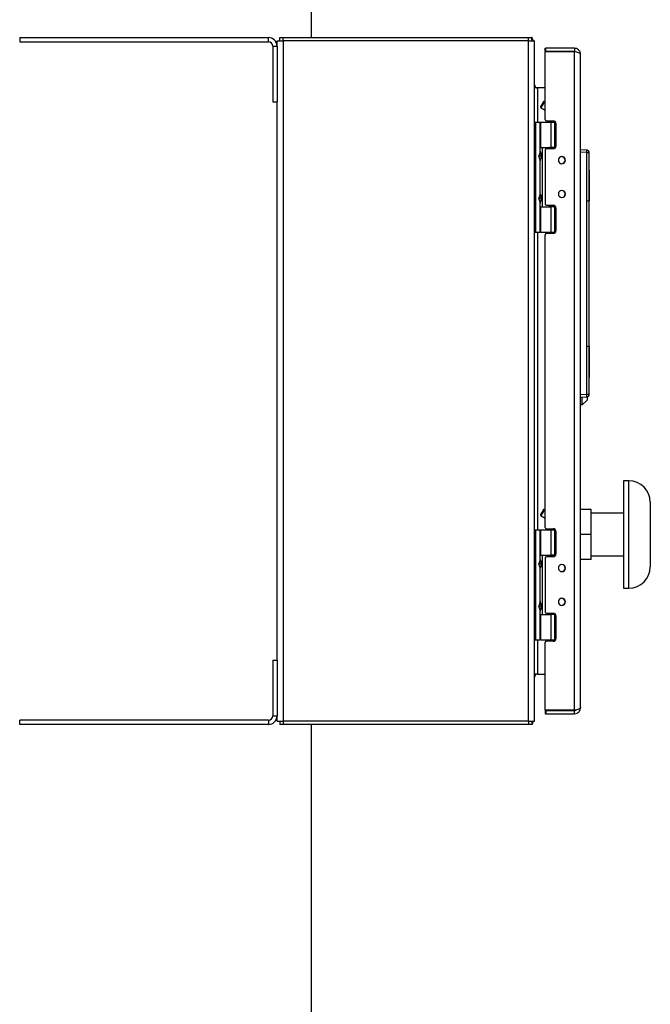
# Model space of a CAD drawing. Units: inches. Extents: x 0.1 to 16.9, y 0.1 to 10.9.
# Drawn here: x 2 to 2.6, y 4.7 to 5.6 of the extents above; entities that cross this region are included whole.
import ezdxf

# ---------------------------------------------------------------- set-up
doc = ezdxf.new("R2010")
doc.units = ezdxf.units.IN
doc.header["$MEASUREMENT"] = 0
doc.linetypes.add('SLD-Solid', pattern=[0])

msp = doc.modelspace()

# ---------------------------------------------------------------- linework, layer by layer
at = {"color": 7, "linetype": 'SLD-Solid', "lineweight": 25}
for p, q in [((2.29697, 5.61469), (2.29697, 5.67215)), ((2.01363, 5.61469), (2.01363, 5.61052)), ((2.01363, 5.61469), (2.2553, 5.61469)), ((2.01363, 5.61052), (2.2553, 5.61052)), ((2.2553, 5.61052), (2.2553, 5.61469)), ((2.26363, 5.60636), (2.26363, 5.61157)), ((2.26363, 5.61157), (2.26968, 5.61157)), ((2.26626, 5.61157), (2.26626, 5.61469)), ((2.26626, 5.61469), (2.26959, 5.61469)), ((2.26959, 5.61157), (2.26959, 5.61469)), ((2.26959, 5.61469), (2.50768, 5.61469)), ((2.26968, 4.95115), (2.26968, 5.61157)), ((2.50759, 5.61157), (2.26968, 5.61157)), ((2.50759, 4.95115), (2.50759, 5.61157)), ((2.50759, 5.61157), (2.51363, 5.61157)), ((2.50768, 5.61157), (2.50768, 5.61469)), ((2.50768, 5.61469), (2.51101, 5.61469)), ((2.51101, 5.61157), (2.51101, 5.61469)), ((2.51189, 5.61289), (2.51101, 5.61202)), ((2.51363, 4.95115), (2.51363, 5.61157)), ((2.25947, 5.60636), (2.25947, 5.55219)), ((2.25947, 5.60636), (2.26363, 5.60636)), ((2.26363, 5.60636), (2.26363, 5.55219)), ((2.52397, 5.60115), (2.52397, 5.60427)), ((2.52397, 5.60427), (2.52459, 5.60427)), ((2.52459, 5.60115), (2.52397, 5.60115)), ((2.52397, 5.53517), (2.52397, 5.60052)), ((2.5523, 5.60094), (2.52413, 5.60094)), ((2.52459, 5.60115), (2.52459, 5.60427)), ((2.5523, 5.60427), (2.52459, 5.60427)), ((2.5523, 5.60115), (2.52459, 5.60115)), ((2.5523, 5.60427), (2.5523, 5.60115)), ((2.55288, 5.60094), (2.5523, 5.60115)), ((2.5523, 4.96177), (2.5523, 5.60094)), ((2.55298, 5.60094), (2.5523, 5.60094)), ((2.55834, 4.96448), (2.55834, 5.59823)), ((2.51428, 5.56573), (2.51363, 5.56573)), ((2.51655, 5.56573), (2.51428, 5.56573)), ((2.52397, 5.56573), (2.51655, 5.56573)), ((2.25947, 5.55219), (2.26363, 5.55219)), ((2.26363, 5.01052), (2.26363, 5.55219)), ((2.52258, 5.5528), (2.524, 5.55318)), ((2.51954, 5.54753), (2.51992, 5.54611)), ((2.52397, 5.54377), (2.51992, 5.54611)), ((2.52526, 5.53388), (2.53176, 5.53388)), ((2.51363, 5.53261), (2.51488, 5.53261)), ((2.51488, 5.42594), (2.51488, 5.53261)), ((2.51488, 5.53261), (2.51905, 5.53261)), ((2.51905, 5.50378), (2.51905, 5.53261)), ((2.51905, 5.53261), (2.51968, 5.53261)), ((2.51968, 5.50802), (2.51968, 5.53261)), ((2.51968, 5.53261), (2.52986, 5.53261)), ((2.52986, 5.50802), (2.52986, 5.53261)), ((2.52986, 5.53261), (2.53295, 5.53261)), ((2.53288, 5.53261), (2.53288, 5.50802)), ((2.53288, 5.53261), (2.53401, 5.53261)), ((2.53438, 5.53125), (2.53438, 5.5093)), ((2.51968, 5.50802), (2.51905, 5.50802)), ((2.51968, 5.50802), (2.52986, 5.50802)), ((2.52113, 5.50802), (2.52113, 5.45052)), ((2.52397, 5.50538), (2.52397, 5.45317)), ((2.53176, 5.50667), (2.52526, 5.50667)), ((2.53393, 5.50782), (2.52805, 5.50782)), ((2.52805, 5.50667), (2.52805, 5.50782)), ((2.53295, 5.50802), (2.52986, 5.50802)), ((2.53406, 5.50802), (2.53288, 5.50802)), ((2.56426, 5.50546), (2.55834, 5.50577)), ((2.56426, 5.50546), (2.56466, 5.50541)), ((2.56428, 5.50546), (2.5647, 5.50536)), ((2.56499, 5.50528), (2.56466, 5.50541)), ((2.56475, 5.5054), (2.56471, 5.5054)), ((2.56476, 5.5054), (2.56471, 5.5054)), ((2.51905, 5.50378), (2.51785, 5.49977)), ((2.51905, 5.49577), (2.51785, 5.49977)), ((2.51905, 5.46278), (2.51905, 5.49577)), ((2.51972, 5.50269), (2.51972, 5.49977)), ((2.51972, 5.49977), (2.51972, 5.49686)), ((2.56426, 5.50301), (2.55834, 5.50332)), ((2.56662, 5.45622), (2.5666, 5.50303)), ((2.56668, 5.48623), (2.56668, 5.50322)), ((2.5666, 5.48608), (2.56662, 5.45622)), ((2.51905, 5.46278), (2.51785, 5.45877)), ((2.51905, 5.45477), (2.51785, 5.45877)), ((2.51972, 5.46169), (2.51972, 5.45877)), ((2.51972, 5.45877), (2.51972, 5.45586)), ((2.56428, 5.31505), (2.56428, 5.45622)), ((2.56662, 5.31505), (2.56662, 5.45622)), ((2.51905, 5.42594), (2.51905, 5.45477)), ((2.51905, 5.45052), (2.51968, 5.45052)), ((2.51968, 5.42594), (2.51968, 5.45052)), ((2.51968, 5.45052), (2.52986, 5.45052)), ((2.52526, 5.45188), (2.53176, 5.45188)), ((2.52805, 5.45073), (2.52805, 5.45188)), ((2.53393, 5.45073), (2.52805, 5.45073)), ((2.52986, 5.42594), (2.52986, 5.45052)), ((2.53288, 5.45052), (2.52986, 5.45052)), ((2.53288, 5.45052), (2.53288, 5.42594)), ((2.53288, 5.45052), (2.53406, 5.45052)), ((2.53438, 5.44925), (2.53438, 5.4273)), ((2.51363, 5.42594), (2.51488, 5.42594)), ((2.51488, 5.42594), (2.51905, 5.42594)), ((2.51968, 5.42594), (2.51905, 5.42594)), ((2.51968, 5.42594), (2.52986, 5.42594)), ((2.52397, 5.13934), (2.52397, 5.42338)), ((2.53176, 5.42467), (2.52526, 5.42467)), ((2.52986, 5.42594), (2.53288, 5.42594)), ((2.53288, 5.42594), (2.53401, 5.42594)), ((2.5666, 5.27226), (2.56662, 5.31505)), ((2.56662, 5.31505), (2.5666, 5.28483)), ((2.56668, 5.2681), (2.56668, 5.28477)), ((2.56426, 5.26826), (2.55834, 5.26795)), ((2.56426, 5.2658), (2.55834, 5.26549)), ((2.55998, 5.2583), (2.55998, 5.26558)), ((2.56426, 5.2658), (2.56469, 5.26586)), ((2.56471, 5.26586), (2.56476, 5.26587)), ((2.56471, 5.26586), (2.56475, 5.26586)), ((2.5649, 5.26322), (2.5649, 5.26577)), ((2.55998, 5.2583), (2.55834, 5.2583)), ((2.55998, 5.2583), (2.5649, 5.26322)), ((2.60522, 5.18449), (2.60001, 5.18449)), ((2.60001, 5.18449), (2.60001, 5.08032)), ((2.62605, 5.16365), (2.62605, 5.10115)), ((2.51954, 5.1517), (2.51992, 5.15027)), ((2.52258, 5.15697), (2.524, 5.15735)), ((2.56876, 5.15666), (2.55834, 5.15666)), ((2.56876, 5.1324), (2.56876, 5.15666)), ((2.60001, 5.15324), (2.56876, 5.15324)), ((2.52397, 5.14793), (2.51992, 5.15027)), ((2.51363, 5.13677), (2.51488, 5.13677)), ((2.51488, 5.03011), (2.51488, 5.13677)), ((2.51488, 5.13677), (2.51905, 5.13677)), ((2.51905, 5.10795), (2.51905, 5.13677)), ((2.51905, 5.13677), (2.51968, 5.13677)), ((2.51968, 5.11219), (2.51968, 5.13677)), ((2.51968, 5.13677), (2.52986, 5.13677)), ((2.52526, 5.13805), (2.53176, 5.13805)), ((2.52986, 5.11219), (2.52986, 5.13677)), ((2.52986, 5.13677), (2.53295, 5.13677)), ((2.53288, 5.13677), (2.53288, 5.11219)), ((2.53288, 5.13677), (2.53401, 5.13677)), ((2.53438, 5.13542), (2.53438, 5.11346)), ((2.56876, 5.1324), (2.55834, 5.1324)), ((2.56876, 5.10814), (2.56876, 5.1324)), ((2.51968, 5.11219), (2.51905, 5.11219)), ((2.51968, 5.11219), (2.52986, 5.11219)), ((2.52113, 5.11219), (2.52113, 5.05469)), ((2.53295, 5.11219), (2.52986, 5.11219)), ((2.53406, 5.11219), (2.53288, 5.11219)), ((2.51905, 5.10795), (2.51785, 5.10394)), ((2.51905, 5.09993), (2.51785, 5.10394)), ((2.51972, 5.10686), (2.51972, 5.10394)), ((2.51972, 5.10394), (2.51972, 5.10103)), ((2.52397, 5.10955), (2.52397, 5.05734)), ((2.53176, 5.11084), (2.52526, 5.11084)), ((2.53393, 5.11198), (2.52805, 5.11198)), ((2.52805, 5.11084), (2.52805, 5.11198)), ((2.56876, 5.10814), (2.55834, 5.10814)), ((2.56876, 5.11157), (2.60001, 5.11157)), ((2.51905, 5.06695), (2.51905, 5.09993)), ((2.60001, 5.08032), (2.60522, 5.08032)), ((2.51905, 5.06695), (2.51785, 5.06294)), ((2.51972, 5.06586), (2.51972, 5.06294)), ((2.51905, 5.05893), (2.51785, 5.06294)), ((2.51905, 5.03011), (2.51905, 5.05893)), ((2.51972, 5.06294), (2.51972, 5.06003)), ((2.52526, 5.05605), (2.53176, 5.05605)), ((2.52805, 5.0549), (2.52805, 5.05605)), ((2.53393, 5.0549), (2.52805, 5.0549)), ((2.51905, 5.05469), (2.51968, 5.05469)), ((2.51968, 5.03011), (2.51968, 5.05469)), ((2.51968, 5.05469), (2.52986, 5.05469)), ((2.52986, 5.03011), (2.52986, 5.05469)), ((2.53295, 5.05469), (2.52986, 5.05469)), ((2.53288, 5.05469), (2.53288, 5.03011)), ((2.53288, 5.05469), (2.53406, 5.05469)), ((2.53438, 5.05342), (2.53438, 5.03146)), ((2.51363, 5.03011), (2.51488, 5.03011)), ((2.51488, 5.03011), (2.51905, 5.03011)), ((2.51968, 5.03011), (2.51905, 5.03011)), ((2.51968, 5.03011), (2.52986, 5.03011)), ((2.52397, 4.96219), (2.52397, 5.02755)), ((2.53176, 5.02884), (2.52526, 5.02884)), ((2.52986, 5.03011), (2.53295, 5.03011)), ((2.53288, 5.03011), (2.53401, 5.03011)), ((2.25947, 5.01052), (2.25947, 4.95636)), ((2.25947, 5.01052), (2.26363, 5.01052)), ((2.26363, 5.01052), (2.26363, 4.95636)), ((2.51428, 4.99698), (2.51363, 4.99698)), ((2.51655, 4.99698), (2.51428, 4.99698)), ((2.51655, 4.99698), (2.52397, 4.99698)), ((2.52397, 4.96157), (2.52397, 4.95844)), ((2.52397, 4.96157), (2.52459, 4.96157)), ((2.5523, 4.96177), (2.52413, 4.96177)), ((2.52459, 4.96157), (2.5523, 4.96157)), ((2.52459, 4.96157), (2.52459, 4.95844)), ((2.55298, 4.96177), (2.5523, 4.96177)), ((2.5523, 4.95844), (2.5523, 4.96157)), ((2.01363, 4.94802), (2.01363, 4.95219)), ((2.2553, 4.95219), (2.01363, 4.95219)), ((2.2553, 4.95219), (2.2553, 4.94802)), ((2.25947, 4.95636), (2.26363, 4.95636)), ((2.26363, 4.95115), (2.26363, 4.95636)), ((2.26363, 4.95115), (2.26968, 4.95115)), ((2.26626, 4.95115), (2.26626, 4.94802)), ((2.26959, 4.95115), (2.26959, 4.94802)), ((2.50759, 4.95115), (2.26968, 4.95115)), ((2.50759, 4.95115), (2.51363, 4.95115)), ((2.50768, 4.95115), (2.50768, 4.94802)), ((2.51101, 4.95115), (2.51101, 4.94802)), ((2.51189, 4.94982), (2.51101, 4.9507)), ((2.52459, 4.95844), (2.52397, 4.95844)), ((2.52459, 4.95844), (2.5523, 4.95844)), ((2.2553, 4.94802), (2.01363, 4.94802)), ((2.26959, 4.94802), (2.26626, 4.94802)), ((2.50768, 4.94802), (2.26959, 4.94802)), ((2.29697, 3.33103), (2.29697, 4.94802)), ((2.51101, 4.94802), (2.50768, 4.94802))]:
    msp.add_line(p, q, dxfattribs=at)
at = {"color": 8, "linetype": 'SLD-Solid', "lineweight": 25}
for p, q in [((2.51655, 5.56573), (2.51655, 5.53261)), ((2.53024, 5.53388), (2.53024, 5.53261)), ((2.53067, 5.53388), (2.53067, 5.53261)), ((2.51972, 5.49977), (2.51785, 5.49977)), ((2.5666, 5.50303), (2.5666, 5.50301)), ((2.51972, 5.45877), (2.51785, 5.45877)), ((2.51655, 5.42594), (2.51655, 5.13677)), ((2.53024, 5.42594), (2.53024, 5.42467)), ((2.53067, 5.42594), (2.53067, 5.42467)), ((2.5666, 5.26823), (2.5666, 5.27226)), ((2.5666, 5.26825), (2.5666, 5.26823)), ((2.60522, 5.08032), (2.60522, 5.18449)), ((2.53024, 5.13805), (2.53024, 5.13677)), ((2.53067, 5.13805), (2.53067, 5.13677)), ((2.51972, 5.10394), (2.51785, 5.10394)), ((2.51972, 5.06294), (2.51785, 5.06294)), ((2.51655, 5.03011), (2.51655, 4.99698)), ((2.53024, 5.03011), (2.53024, 5.02884)), ((2.53067, 5.03011), (2.53067, 5.02884))]:
    msp.add_line(p, q, dxfattribs=at)
at = {"color": 7, "linetype": 'SLD-Solid', "lineweight": 25}
for centre, radius, start, end in [((2.2553, 5.60636), 0.00833, 0, 90), ((2.2553, 5.60636), 0.00417, 0, 90), ((2.50759, 5.60865), 0.00604, 28.86573, 44.60138), ((2.52459, 5.60052), 0.000625, 138.18969, 180), ((2.51655, 5.56865), 0.00292, 180, 218.75492), ((2.51655, 5.56865), 0.00292, 218.75492, 270), ((2.52526, 5.53517), 0.00129, 180, 270), ((2.53176, 5.53125), 0.00263, 0, 90), ((2.51597, 5.50269), 0.00375, 0, 34.69213), ((2.52526, 5.50538), 0.00129, 90, 180), ((2.53176, 5.5093), 0.00263, 270, 0), ((2.55249, 5.50424), 0.01184, 354.04331, 5.95669), ((2.51597, 5.49686), 0.00375, 325.30787, 0), ((2.54022, 5.49567), 0.00346, 90, 270), ((2.54009, 5.49567), 0.00329, 270, 90), ((2.54022, 5.49567), 0.00346, 270, 90), ((2.55361, 6.52229), 1.01934, 270.59901, 270.73007), ((2.54022, 5.46288), 0.00346, 90, 270), ((2.54009, 5.46288), 0.00329, 270, 90), ((2.54022, 5.46288), 0.00346, 270, 90), ((2.51597, 5.46169), 0.00375, 0, 34.69213), ((2.51597, 5.45586), 0.00375, 325.30787, 0), ((2.52526, 5.45317), 0.00129, 180, 270), ((2.53176, 5.44925), 0.00263, 0, 90), ((2.52526, 5.42338), 0.00129, 90, 180), ((2.53176, 5.4273), 0.00263, 270, 0), ((2.55249, 5.26703), 0.01184, 354.04331, 5.95669), ((2.55361, 4.24898), 1.01934, 89.26993, 89.40099), ((2.60522, 5.16365), 0.02083, 0, 90), ((2.52526, 5.13934), 0.00129, 180, 270), ((2.53176, 5.13542), 0.00263, 0, 90), ((2.53176, 5.11346), 0.00263, 270, 0), ((2.51597, 5.10686), 0.00375, 0, 34.69213), ((2.52526, 5.10955), 0.00129, 90, 180), ((2.54022, 5.09984), 0.00346, 90, 270), ((2.54009, 5.09984), 0.00329, 270, 90), ((2.54022, 5.09984), 0.00346, 270, 90), ((2.51597, 5.10102), 0.00375, 325.30787, 0), ((2.60522, 5.10115), 0.02083, 270, 0), ((2.51597, 5.06586), 0.00375, 0, 34.69213), ((2.54022, 5.06705), 0.00346, 90, 270), ((2.54009, 5.06705), 0.00329, 270, 90), ((2.54022, 5.06705), 0.00346, 270, 90), ((2.51597, 5.06002), 0.00375, 325.30787, 0), ((2.52526, 5.05734), 0.00129, 180, 270), ((2.53176, 5.05342), 0.00263, 0, 90), ((2.52526, 5.02755), 0.00129, 90, 180), ((2.53176, 5.03146), 0.00263, 270, 0), ((2.51655, 4.99407), 0.00292, 141.24508, 180), ((2.51655, 4.99407), 0.00292, 90, 141.24508), ((2.52459, 4.96219), 0.000625, 180, 221.81031), ((2.2553, 4.95636), 0.00833, 270, 0), ((2.2553, 4.95636), 0.00417, 270, 0), ((2.50759, 4.95407), 0.00604, 315.39862, 331.13427)]:
    msp.add_arc(centre, radius, start, end, dxfattribs=at)
at = {"color": 8, "linetype": 'SLD-Solid', "lineweight": 25}
for centre, start, end in [((2.56414, 5.50301), 0.62785, 77.75637), ((2.56414, 5.26826), 283.06753, 359.37213)]:
    msp.add_arc(centre, 0.00246, start, end, dxfattribs=at)
at = {"color": 7, "linetype": 'SLD-Solid', "lineweight": 25}
for points, knots in [([(2.51189, 5.61289), (2.5118, 5.61305), (2.51159, 5.61337), (2.51146, 5.61396), (2.51133, 5.61441), (2.51117, 5.61466), (2.51106, 5.61468), (2.51101, 5.61469)], [0, 0, 0, 0, 0.253029, 0.527907, 0.778862, 0.88864, 1, 1, 1, 1]), ([(2.55834, 5.59823), (2.55823, 5.59912), (2.558, 5.60089), (2.55638, 5.60288), (2.55439, 5.60406), (2.553, 5.6042), (2.5523, 5.60427)], [0, 0, 0, 0, 0.279848, 0.559329, 0.779669, 1, 1, 1, 1]), ([(2.55834, 5.59823), (2.55825, 5.59849), (2.55805, 5.59899), (2.55664, 5.5997), (2.55489, 5.60035), (2.55361, 5.60074), (2.55298, 5.60094)], [0, 0, 0, 0, 0.279849, 0.559364, 0.779782, 1, 1, 1, 1]), ([(2.51428, 5.56573), (2.51428, 5.56583), (2.51429, 5.56602), (2.51413, 5.56624), (2.51393, 5.56643), (2.51371, 5.56663), (2.51366, 5.56681), (2.51363, 5.5669)], [0, 0, 0, 0, 0.167835, 0.347485, 0.546728, 0.7833, 1, 1, 1, 1]), ([(2.51428, 5.56682), (2.51428, 5.56679), (2.51429, 5.56671), (2.51415, 5.56653), (2.51404, 5.56641), (2.514, 5.56636)], [0, 0, 0, 0, 0.346015, 0.71639, 1, 1, 1, 1]), ([(2.56426, 5.50546), (2.56429, 5.50546), (2.56434, 5.50546), (2.56435, 5.50546), (2.56434, 5.50546), (2.56434, 5.50546)], [0, 0, 0, 0, 0.461033, 0.850627, 1, 1, 1, 1]), ([(2.56668, 5.50298), (2.56666, 5.50321), (2.56663, 5.50368), (2.56632, 5.50434), (2.56584, 5.50491), (2.5654, 5.50515), (2.56518, 5.50527)], [0, 0, 0, 0, 0.2340728, 0.4855508, 0.7447291, 1, 1, 1, 1]), ([(2.51972, 5.50269), (2.51972, 5.5027), (2.51972, 5.50271), (2.51972, 5.50273), (2.51972, 5.50273)], [0, 0, 0, 0, 0.559416, 1, 1, 1, 1]), ([(2.51972, 5.49681), (2.51972, 5.49682), (2.51972, 5.49684), (2.51972, 5.49685), (2.51972, 5.49686)], [0, 0, 0, 0, 0.560597, 1, 1, 1, 1]), ([(2.56428, 5.45622), (2.56429, 5.45918), (2.56429, 5.46462), (2.56431, 5.47167), (2.56433, 5.47743), (2.56434, 5.48232), (2.56435, 5.48716), (2.56434, 5.49206), (2.56432, 5.49733), (2.56428, 5.50103), (2.56426, 5.50301)], [0, 0, 0, 0, 0.190012, 0.348864, 0.452032, 0.55936, 0.662128, 0.762382, 0.873524, 1, 1, 1, 1]), ([(2.51972, 5.46169), (2.51972, 5.4617), (2.51972, 5.46171), (2.51972, 5.46173), (2.51972, 5.46173)], [0, 0, 0, 0, 0.559416, 1, 1, 1, 1]), ([(2.51972, 5.45581), (2.51972, 5.45582), (2.51972, 5.45584), (2.51972, 5.45585), (2.51972, 5.45586)], [0, 0, 0, 0, 0.560597, 1, 1, 1, 1]), ([(2.56426, 5.26826), (2.56429, 5.27116), (2.56434, 5.27652), (2.56435, 5.2835), (2.56434, 5.28926), (2.56433, 5.29415), (2.56431, 5.29899), (2.5643, 5.30392), (2.56429, 5.30927), (2.56429, 5.31304), (2.56428, 5.31505)], [0, 0, 0, 0, 0.1862168, 0.3435297, 0.4478017, 0.5550347, 0.6569588, 0.7581165, 0.8711162, 1, 1, 1, 1]), ([(2.56434, 5.26581), (2.56434, 5.26581), (2.56435, 5.26581), (2.56434, 5.2658), (2.56432, 5.2658), (2.56428, 5.2658), (2.56426, 5.2658)], [0, 0, 0, 0, 0.113921, 0.376841, 0.668313, 1, 1, 1, 1]), ([(2.56521, 5.26601), (2.56543, 5.26613), (2.56586, 5.26637), (2.56634, 5.26695), (2.56663, 5.2676), (2.56665, 5.26804), (2.56667, 5.26824)], [0, 0, 0, 0, 0.2622186, 0.5284501, 0.7867736, 1, 1, 1, 1]), ([(2.51972, 5.10686), (2.51972, 5.10687), (2.51972, 5.10688), (2.51972, 5.10689), (2.51972, 5.1069)], [0, 0, 0, 0, 0.559416, 1, 1, 1, 1]), ([(2.51972, 5.10098), (2.51972, 5.10099), (2.51972, 5.101), (2.51972, 5.10102), (2.51972, 5.10103)], [0, 0, 0, 0, 0.560597, 1, 1, 1, 1]), ([(2.51972, 5.06586), (2.51972, 5.06587), (2.51972, 5.06588), (2.51972, 5.06589), (2.51972, 5.0659)], [0, 0, 0, 0, 0.559416, 1, 1, 1, 1]), ([(2.51972, 5.05998), (2.51972, 5.05999), (2.51972, 5.06), (2.51972, 5.06002), (2.51972, 5.06003)], [0, 0, 0, 0, 0.560597, 1, 1, 1, 1]), ([(2.51428, 4.99698), (2.51428, 4.99689), (2.51429, 4.99669), (2.51413, 4.99648), (2.51393, 4.99628), (2.51371, 4.99609), (2.51366, 4.99591), (2.51363, 4.99582)], [0, 0, 0, 0, 0.167835, 0.347485, 0.546728, 0.7833, 1, 1, 1, 1]), ([(2.51428, 4.99589), (2.51428, 4.99593), (2.51429, 4.99601), (2.51415, 4.99619), (2.51404, 4.9963), (2.514, 4.99636)], [0, 0, 0, 0, 0.346015, 0.71639, 1, 1, 1, 1]), ([(2.5523, 4.95844), (2.55319, 4.95855), (2.55496, 4.95878), (2.55695, 4.9604), (2.55813, 4.96239), (2.55827, 4.96379), (2.55834, 4.96448)], [0, 0, 0, 0, 0.279848, 0.559329, 0.779669, 1, 1, 1, 1]), ([(2.5523, 4.96157), (2.55275, 4.96159), (2.5533, 4.96162), (2.55371, 4.96197), (2.55379, 4.96203)], [0, 0, 0, 0, 0.80364, 1, 1, 1, 1]), ([(2.55834, 4.96448), (2.55825, 4.96423), (2.55805, 4.96372), (2.55664, 4.96302), (2.55489, 4.96237), (2.55361, 4.96197), (2.55298, 4.96177)], [0, 0, 0, 0, 0.279849, 0.559364, 0.779782, 1, 1, 1, 1]), ([(2.51189, 4.94982), (2.5118, 4.94967), (2.51159, 4.94935), (2.51146, 4.94876), (2.51133, 4.94831), (2.51117, 4.94806), (2.51106, 4.94804), (2.51101, 4.94802)], [0, 0, 0, 0, 0.253029, 0.527907, 0.778862, 0.88864, 1, 1, 1, 1])]:
    msp.add_open_spline(points, degree=3, knots=knots, dxfattribs=at)
for points in [[(2.51954, 5.54753), (2.51956, 5.54757), (2.5196, 5.54765), (2.51996, 5.54826), (2.52046, 5.54913), (2.52106, 5.55016), (2.52165, 5.5512), (2.52216, 5.55207), (2.52251, 5.55268), (2.52255, 5.55276), (2.52258, 5.5528)], [(2.51992, 5.54611), (2.51995, 5.54616), (2.52001, 5.54627), (2.52048, 5.54708), (2.52116, 5.54825), (2.52196, 5.54964), (2.52276, 5.55103), (2.52344, 5.5522), (2.52391, 5.55302), (2.52397, 5.55313), (2.524, 5.55318)], [(2.56428, 5.45622), (2.5646, 5.45622), (2.56522, 5.45622), (2.56599, 5.45622), (2.56652, 5.45622), (2.56658, 5.45622), (2.56662, 5.45622)], [(2.56428, 5.31505), (2.5646, 5.31505), (2.56522, 5.31505), (2.56599, 5.31505), (2.56652, 5.31505), (2.56658, 5.31505), (2.56662, 5.31505)], [(2.51954, 5.1517), (2.51956, 5.15174), (2.5196, 5.15182), (2.51996, 5.15242), (2.52046, 5.1533), (2.52106, 5.15433), (2.52165, 5.15537), (2.52216, 5.15624), (2.52251, 5.15685), (2.52255, 5.15693), (2.52258, 5.15697)], [(2.51992, 5.15027), (2.51995, 5.15033), (2.52001, 5.15043), (2.52048, 5.15125), (2.52116, 5.15242), (2.52196, 5.15381), (2.52276, 5.1552), (2.52344, 5.15637), (2.52391, 5.15719), (2.52397, 5.15729), (2.524, 5.15735)]]:
    msp.add_open_spline(points, degree=3, dxfattribs=at)

doc.saveas('drawing.dxf')
